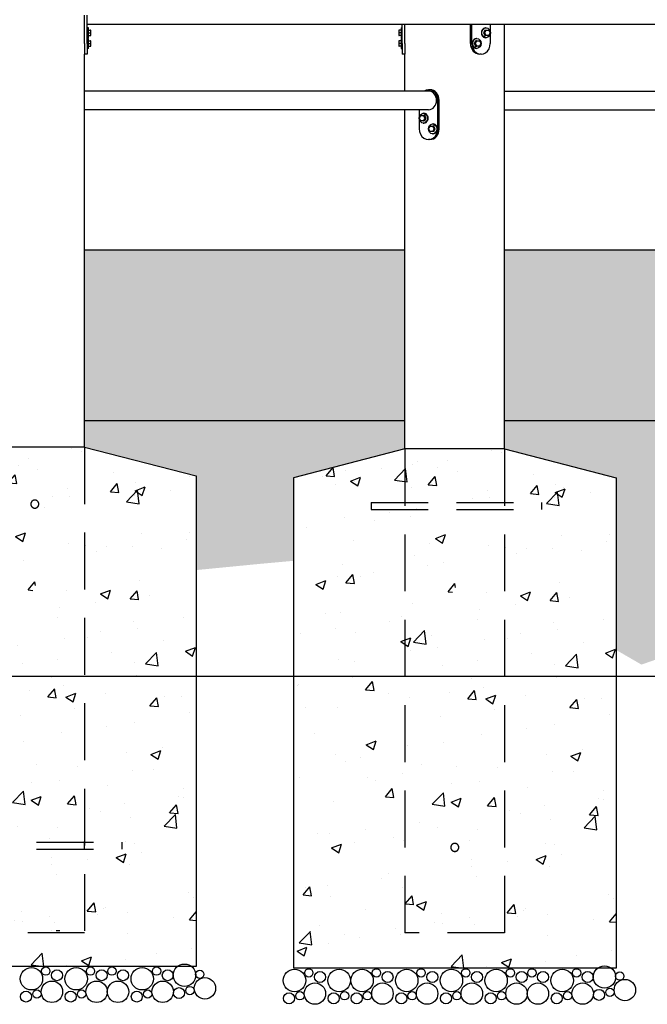
# Model space of a CAD drawing. Extents: x 0 to 1056, y 0 to 842.
# Drawn here: x 456 to 500, y 271 to 341 of the extents above; entities that cross this region are included whole.
import ezdxf

# ---------------------------------------------------------------- set-up
doc = ezdxf.new("R2010")
doc.units = 0
doc.header["$LTSCALE"] = 32
doc.header["$MEASUREMENT"] = 0
doc.linetypes.add('HIDDEN2', pattern=[0.1875, 0.125, -0.0625])
doc.layers.get('0').update_dxf_attribs({"linetype": 'CONTINUOUS'})
for name, color, linetype in [('1', 7, 'CONTINUOUS'), ('BOLD', 10, 'CONTINUOUS'), ('DIM', 4, 'CONTINUOUS'), ('HATCH', 9, 'CONTINUOUS'), ('HIDDEN', 3, 'HIDDEN2')]:
    doc.layers.add(name, color=color, linetype=linetype)
doc.layers.add('Visible (ANSI)', color=7, linetype='CONTINUOUS', lineweight=30)

msp = doc.modelspace()

# ---------------------------------------------------------------- hatches: boundary and pattern name
at = {"layer": 'HATCH'}
h = msp.add_hatch(dxfattribs=at)
h.set_pattern_fill('AR-SAND', color=256, scale=2)
h.paths.add_polyline_path([(394.545, 324.386), (372.045, 324.386), (372.045, 312.386), (394.545, 312.386)])
h.paths.add_polyline_path([(424.045, 324.386), (401.545, 324.386), (401.545, 312.386), (424.045, 312.386)])
h.paths.add_polyline_path([(453.545, 324.386), (431.045, 324.386), (431.045, 312.386), (453.545, 312.386)])
h.paths.add_polyline_path([(483.045, 324.386), (460.545, 324.386), (460.545, 312.386), (483.045, 312.386)])
h.paths.add_polyline_path([(512.545, 324.386), (490.045, 324.386), (490.045, 312.386), (512.545, 312.386)])
h.paths.add_polyline_path([(545.045, 324.386), (519.545, 324.386), (519.545, 312.386), (545.045, 312.386)])
h.paths.add_polyline_path([(571.545, 324.386), (546.045, 324.386), (546.045, 312.386), (571.545, 312.386)])
h.paths.add_polyline_path([(589.637, 319.828), (591.387, 322.81), (591.918, 324.386), (578.545, 324.386), (578.545, 312.386), (591.918, 312.386), (589.946, 315.715)])
h = msp.add_hatch(dxfattribs=at)
h.set_pattern_fill('EARTH', color=256, scale=15, angle=45)
h.paths.add_polyline_path([(276.545, 312.386), (257.957, 312.386), (259.915, 307.078), (261.561, 305.741), (268.716, 304.211), (268.716, 308.368), (276.545, 310.386)])
h.paths.add_polyline_path([(298.216, 308.368), (306.045, 310.386), (306.045, 312.386), (283.545, 312.386), (283.545, 310.386), (291.373, 308.368), (291.373, 300.313), (293.867, 300.086), (298.216, 300.751)])
h.paths.add_polyline_path([(327.716, 308.368), (335.545, 310.386), (335.545, 312.386), (313.045, 312.386), (313.045, 310.386), (320.873, 308.368), (320.873, 299.698), (323.293, 299.469), (327.716, 300.237)])
h.paths.add_polyline_path([(365.045, 310.386), (365.045, 312.386), (342.545, 312.386), (342.545, 310.386), (350.373, 308.368), (350.373, 301.709), (357.216, 302.431), (357.216, 308.368)])
h.paths.add_polyline_path([(394.545, 310.386), (394.545, 312.386), (372.045, 312.386), (372.045, 310.386), (379.873, 308.368), (379.873, 300.535), (386.716, 299.907), (386.716, 308.368)])
h.paths.add_polyline_path([(424.045, 310.511), (424.045, 312.386), (401.545, 312.386), (401.545, 310.386), (409.373, 308.368), (409.373, 301.808), (416.216, 301.808), (416.216, 308.493)])
h.paths.add_polyline_path([(453.545, 310.511), (453.545, 312.386), (431.045, 312.386), (431.045, 310.511), (438.873, 308.493), (438.873, 301.933), (445.716, 303.013), (445.716, 308.493)])
h.paths.add_polyline_path([(483.045, 310.386), (483.045, 312.386), (460.545, 312.386), (460.545, 310.511), (468.373, 308.493), (468.373, 301.875), (473.01, 302.327), (475.216, 302.527), (475.216, 308.368)])
h.paths.add_polyline_path([(512.545, 310.511), (512.545, 312.386), (490.045, 312.386), (490.045, 310.386), (497.873, 308.368), (497.873, 296.266), (499.658, 295.232), (504.716, 297.007), (504.716, 308.493)])
h.paths.add_polyline_path([(539.545, 309.269), (545.045, 310.192), (545.045, 310.199), (545.045, 312.386), (519.545, 312.386), (519.545, 310.511), (527.373, 308.493), (527.373, 300.535), (528.466, 300.579), (539.545, 303.331)])
h.paths.add_polyline_path([(592.827, 309.341), (591.918, 312.386), (578.545, 312.386), (578.545, 310.449), (586.373, 308.431), (586.373, 301.253), (593.341, 301.321), (594.164, 307.181)])
h = msp.add_hatch(dxfattribs=at)
h.set_pattern_fill('AR-CONC', color=256, style=0)
h.set_pattern_definition([(50, (-322.497, 124.417), (7.1726, -0.62752), [0.75, -8.25]), (355, (-322.497, 124.417), (-1.38751, 7.52192), [0.6, -6.6]), (100.4514, (-321.8995, 124.3646), (5.78509, 6.8944), [0.6374, -7.01142]), (46.1842, (-322.497, 126.417), (10.67241, -1.65519), [1.125, -12.375]), (96.6356, (-321.608, 126.279), (9.34662, 9.74119), [0.9561, -10.51714]), (351.1842, (-322.497, 126.417), (9.34662, 9.74119), [0.9, -9.9]), (21, (-321.497, 125.917), (5.96907, -4.02619), [0.75, -8.25]), (326, (-321.497, 125.917), (2.43315, 7.2515), [0.6, -6.6]), (71.4514, (-321, 125.581), (8.402224, 3.22531), [0.6374, -7.01142]), (37.5, (-322.4972, 124.4169), (0.1215986, 3.3289385), [0, -6.52, 0, -6.7, 0, -6.625]), (7.5, (-322.4972, 124.417), (2.630695, 3.944117), [0, -3.82, 0, -6.37, 0, -2.525]), (327.5, (-324.7272, 124.4169), (5.338224, -0.225549), [0, -2.5, 0, -7.8, 0, -10.35]), (317.5, (-325.727, 124.417), (5.831862, 1.00105), [0, -3.25, 0, -5.18, 0, -7.35])])
h.paths.add_polyline_path([(468.373, 308.493), (460.545, 310.511), (460.545, 282.761), (463.17, 282.761), (463.17, 282.261), (460.545, 282.261), (460.545, 276.511), (453.795, 276.511), (453.545, 276.511), (453.545, 282.261), (451.17, 282.261), (451.17, 282.761), (453.545, 282.761), (453.545, 310.511), (445.716, 308.493), (445.716, 274.011), (467.061, 274.011, -0.355366), (468.054, 274.011), (468.373, 274.011)])
h.paths.add_polyline_path([(460.545, 310.511), (453.545, 310.511), (453.545, 282.761), (460.545, 282.761)], flags=17)
h.paths.add_polyline_path([(457.451, 300.511, -1), (456.889, 300.511, -1)], flags=16)
h.paths.add_polyline_path([(460.545, 282.261), (453.545, 282.261), (453.545, 276.511), (453.795, 276.511), (460.545, 276.511)], flags=17)
h = msp.add_hatch(dxfattribs=at)
h.set_pattern_fill('AR-CONC', color=256, style=0)
h.set_pattern_definition([(50, (-292.997, 124.292), (7.1726, -0.62752), [0.75, -8.25]), (355, (-292.997, 124.292), (-1.38751, 7.52192), [0.6, -6.6]), (100.4514, (-292.3995, 124.2396), (5.78509, 6.8944), [0.6374, -7.01142]), (46.1842, (-292.997, 126.292), (10.67241, -1.65519), [1.125, -12.375]), (96.6356, (-292.108, 126.154), (9.34662, 9.74119), [0.9561, -10.51714]), (351.1842, (-292.997, 126.292), (9.34662, 9.74119), [0.9, -9.9]), (21, (-291.997, 125.792), (5.96907, -4.02619), [0.75, -8.25]), (326, (-291.997, 125.792), (2.43315, 7.2515), [0.6, -6.6]), (71.4514, (-291.5, 125.456), (8.402224, 3.22531), [0.6374, -7.01142]), (37.5, (-292.9972, 124.2919), (0.1215986, 3.3289385), [0, -6.52, 0, -6.7, 0, -6.625]), (7.5, (-292.9972, 124.292), (2.630695, 3.944117), [0, -3.82, 0, -6.37, 0, -2.525]), (327.5, (-295.2272, 124.2919), (5.338224, -0.225549), [0, -2.5, 0, -7.8, 0, -10.35]), (317.5, (-296.227, 124.292), (5.831862, 1.00105), [0, -3.25, 0, -5.18, 0, -7.35])])
h.paths.add_polyline_path([(497.873, 308.368), (490.045, 310.386), (490.045, 282.636), (492.67, 282.636), (492.67, 282.136), (490.045, 282.136), (490.045, 276.386), (483.295, 276.386), (483.045, 276.386), (483.045, 282.136), (480.67, 282.136), (480.67, 282.636), (483.045, 282.636), (483.045, 310.386), (475.216, 308.368), (475.216, 273.886), (496.561, 273.886, -0.355366), (497.554, 273.886), (497.873, 273.886)])
h.paths.add_polyline_path([(490.045, 310.386), (483.045, 310.386), (483.045, 282.636), (490.045, 282.636)], flags=17)
h.paths.add_polyline_path([(486.951, 300.386, -1), (486.389, 300.386, -1)], flags=16)
h.paths.add_polyline_path([(490.045, 282.136), (483.045, 282.136), (483.045, 276.386), (483.295, 276.386), (490.045, 276.386)], flags=17)

# ---------------------------------------------------------------- linework, layer by layer
for p, q in [((460.545, 310.511), (453.545, 310.511)), ((490.045, 310.386), (483.045, 310.386))]:
    msp.add_line(p, q)
at = {"layer": '1'}
msp.add_line((483.045, 309.886), (483.045, 309.886), dxfattribs=at)
at = {"layer": 'BOLD'}
for p, q in [((460.545, 324.386), (483.045, 324.386)), ((490.045, 324.386), (512.545, 324.386)), ((460.545, 312.386), (483.045, 312.386)), ((490.045, 312.386), (512.545, 312.386))]:
    msp.add_line(p, q, dxfattribs=at)
at = {"layer": 'DIM'}
msp.add_line((537.045, 294.389), (240.27, 294.389), dxfattribs=at)
at = {"layer": 'HATCH'}
for centre, radius in [((467.557, 273.401), 0.787), ((497.057, 273.276), 0.787), ((456.808, 273.154), 0.787), ((457.817, 273.692), 0.292), ((458.602, 273.401), 0.387), ((459.947, 273.154), 0.787), ((460.956, 273.692), 0.292), ((461.741, 273.401), 0.387), ((462.46, 273.692), 0.292), ((463.244, 273.401), 0.387), ((464.59, 273.154), 0.787), ((465.599, 273.692), 0.292), ((466.383, 273.401), 0.387), ((468.635, 273.467), 0.292), ((475.284, 273.029), 0.787), ((476.293, 273.567), 0.292), ((477.077, 273.276), 0.387), ((478.423, 273.029), 0.787), ((480.03, 273.029), 0.787), ((481.039, 273.567), 0.292), ((481.824, 273.276), 0.387), ((483.169, 273.029), 0.787), ((484.178, 273.567), 0.292), ((484.963, 273.276), 0.387), ((486.308, 273.029), 0.787), ((487.317, 273.567), 0.292), ((488.102, 273.276), 0.387), ((489.447, 273.029), 0.787), ((490.456, 273.567), 0.292), ((491.241, 273.276), 0.387), ((491.96, 273.567), 0.292), ((492.744, 273.276), 0.387), ((494.09, 273.029), 0.787), ((495.099, 273.567), 0.292), ((495.883, 273.276), 0.387), ((498.135, 273.342), 0.292), ((458.243, 272.236), 0.753), ((461.382, 272.236), 0.753), ((462.886, 272.236), 0.753), ((466.025, 272.236), 0.753), ((468.992, 272.482), 0.753), ((476.719, 272.111), 0.753), ((481.465, 272.111), 0.753), ((484.604, 272.111), 0.753), ((487.743, 272.111), 0.753), ((490.882, 272.111), 0.753), ((492.386, 272.111), 0.753), ((495.525, 272.111), 0.753), ((498.492, 272.357), 0.753), ((456.427, 271.9), 0.386), ((457.189, 272.079), 0.292), ((459.566, 271.9), 0.386), ((460.328, 272.079), 0.292), ((464.209, 271.9), 0.386), ((464.971, 272.079), 0.292), ((467.176, 272.146), 0.386), ((467.938, 272.325), 0.292), ((474.902, 271.775), 0.386), ((475.665, 271.954), 0.292), ((478.041, 271.775), 0.386), ((478.804, 271.954), 0.292), ((479.649, 271.775), 0.386), ((480.411, 271.954), 0.292), ((482.788, 271.775), 0.386), ((483.55, 271.954), 0.292), ((485.927, 271.775), 0.386), ((486.689, 271.954), 0.292), ((489.066, 271.775), 0.386), ((489.828, 271.954), 0.292), ((493.709, 271.775), 0.386), ((494.471, 271.954), 0.292), ((496.676, 272.021), 0.386), ((497.438, 272.2), 0.292)]:
    msp.add_circle(centre, radius, dxfattribs=at)
at = {"layer": 'HIDDEN'}
for p, q in [((460.545, 310.511), (460.545, 276.386)), ((483.045, 310.386), (483.045, 276.386)), ((490.045, 310.386), (490.045, 276.386)), ((480.67, 306.636), (492.67, 306.636)), ((480.67, 306.636), (480.67, 306.136)), ((492.67, 306.136), (492.67, 306.636)), ((480.67, 306.136), (492.67, 306.136)), ((451.17, 282.761), (463.17, 282.761)), ((463.17, 282.261), (463.17, 282.761)), ((451.17, 282.261), (463.17, 282.261)), ((460.545, 276.386), (453.545, 276.386)), ((490.045, 276.386), (483.045, 276.386))]:
    msp.add_line(p, q, dxfattribs=at)
for points in [[(456.764, 306.511), (456.764, 306.546), (456.771, 306.584), (456.799, 306.653), (456.821, 306.685), (456.871, 306.735), (456.903, 306.757), (456.972, 306.785), (457.01, 306.792), (457.08, 306.792), (457.118, 306.785), (457.187, 306.757), (457.219, 306.735), (457.269, 306.685), (457.29, 306.653), (457.319, 306.584), (457.326, 306.546), (457.326, 306.476), (457.319, 306.438), (457.29, 306.369), (457.269, 306.337), (457.219, 306.287), (457.187, 306.266), (457.118, 306.237), (457.08, 306.23), (457.01, 306.23), (456.972, 306.237), (456.903, 306.266), (456.871, 306.287), (456.821, 306.337), (456.799, 306.369), (456.771, 306.438), (456.764, 306.476), (456.764, 306.511)], [(486.264, 282.386), (486.264, 282.421), (486.271, 282.459), (486.299, 282.528), (486.321, 282.56), (486.371, 282.61), (486.403, 282.632), (486.472, 282.66), (486.51, 282.667), (486.58, 282.667), (486.618, 282.66), (486.687, 282.632), (486.719, 282.61), (486.769, 282.56), (486.79, 282.528), (486.819, 282.459), (486.826, 282.421), (486.826, 282.351), (486.819, 282.313), (486.79, 282.244), (486.769, 282.212), (486.719, 282.162), (486.687, 282.141), (486.618, 282.112), (486.58, 282.105), (486.51, 282.105), (486.472, 282.112), (486.403, 282.141), (486.371, 282.162), (486.321, 282.212), (486.299, 282.244), (486.271, 282.313), (486.264, 282.351), (486.264, 282.386)]]:
    msp.add_open_spline(points, degree=3, knots=[0, 0, 0, 0, 0.26922, 0.26922, 0.538441, 0.538441, 0.807661, 0.807661, 1.07688, 1.07688, 1.3461, 1.3461, 1.61532, 1.61532, 1.884541, 1.884541, 2.153761, 2.153761, 2.422981, 2.422981, 2.692202, 2.692202, 2.961421, 2.961421, 3.230641, 3.230641, 3.499861, 3.499861, 3.769081, 3.769081, 4.038302, 4.038302, 4.307522, 4.307522, 4.307522, 4.307522], dxfattribs=at)
at = {"layer": 'Visible (ANSI)', "color": 7}
for p, q in [((460.545, 338.886), (460.545, 340.886)), ((460.732, 338.886), (460.732, 340.886)), ((512.357, 340.23), (460.732, 340.23)), ((460.812, 339.98), (460.732, 339.98)), ((460.812, 339.292), (460.812, 339.98)), ((460.812, 339.824), (460.953, 339.824)), ((460.984, 339.451), (460.984, 339.821)), ((482.606, 339.821), (482.606, 339.451)), ((482.777, 339.824), (482.637, 339.824)), ((482.777, 339.98), (482.777, 339.292)), ((482.777, 339.98), (482.857, 339.98)), ((482.857, 338.886), (482.857, 340.23)), ((483.045, 338.886), (483.045, 340.23)), ((487.645, 338.886), (487.645, 340.23)), ((487.739, 338.886), (487.739, 340.23)), ((488.66, 339.824), (488.566, 339.636)), ((488.66, 339.824), (488.73, 339.824)), ((488.753, 339.98), (488.713, 339.98)), ((489.038, 340.23), (489.038, 339.737)), ((460.812, 339.292), (460.732, 339.292)), ((460.812, 339.23), (460.732, 339.23)), ((460.812, 339.636), (460.953, 339.636)), ((460.812, 339.449), (460.953, 339.449)), ((460.812, 338.542), (460.812, 339.23)), ((482.777, 339.636), (482.637, 339.636)), ((482.777, 339.449), (482.637, 339.449)), ((482.777, 339.292), (482.857, 339.292)), ((482.777, 339.23), (482.777, 338.542)), ((482.777, 339.23), (482.857, 339.23)), ((488.104, 339.23), (488.064, 339.23)), ((488.566, 339.636), (488.636, 339.636)), ((488.566, 339.636), (488.66, 339.449)), ((488.66, 339.449), (488.73, 339.449)), ((488.753, 339.292), (488.713, 339.292)), ((489.038, 339.535), (489.038, 338.886)), ((460.545, 339.011), (460.525, 339.011)), ((460.545, 338.761), (460.525, 338.761)), ((460.545, 338.886), (460.545, 338.136)), ((460.732, 338.886), (460.732, 338.136)), ((460.812, 338.542), (460.732, 338.542)), ((460.812, 339.074), (460.953, 339.074)), ((460.812, 338.886), (460.953, 338.886)), ((460.812, 338.699), (460.953, 338.699)), ((460.984, 338.701), (460.984, 339.071)), ((482.606, 339.071), (482.606, 338.701)), ((482.777, 339.074), (482.637, 339.074)), ((482.777, 338.886), (482.637, 338.886)), ((482.777, 338.699), (482.637, 338.699)), ((482.777, 338.542), (482.857, 338.542)), ((482.857, 338.886), (482.857, 338.136)), ((483.045, 339.011), (483.065, 339.011)), ((483.045, 338.886), (483.045, 338.136)), ((483.045, 338.761), (483.065, 338.761)), ((488.01, 339.074), (487.916, 338.886)), ((487.916, 338.886), (487.987, 338.886)), ((487.916, 338.886), (488.01, 338.699)), ((488.01, 339.074), (488.08, 339.074)), ((488.01, 338.699), (488.08, 338.699)), ((488.104, 338.542), (488.064, 338.542)), ((460.732, 338.136), (460.545, 338.136)), ((483.045, 338.136), (482.857, 338.136)), ((488.389, 338.136), (488.295, 338.136)), ((484.795, 335.636), (484.701, 335.636)), ((484.701, 335.542), (460.545, 335.542)), ((490.045, 335.542), (512.545, 335.542)), ((485.351, 332.886), (485.351, 334.886)), ((485.444, 332.886), (485.444, 334.886)), ((484.701, 334.23), (460.545, 334.23)), ((484.052, 334.23), (484.052, 333.737)), ((484.336, 333.98), (484.376, 333.98)), ((484.43, 333.824), (484.36, 333.824)), ((484.524, 333.636), (484.43, 333.824)), ((484.43, 333.449), (484.524, 333.636)), ((484.524, 333.636), (484.454, 333.636)), ((490.045, 334.23), (512.545, 334.23)), ((484.052, 333.535), (484.052, 332.886)), ((484.336, 333.292), (484.376, 333.292)), ((484.43, 333.449), (484.36, 333.449)), ((484.986, 333.23), (485.026, 333.23)), ((485.08, 333.074), (485.009, 333.074)), ((485.173, 332.886), (485.08, 333.074)), ((485.08, 332.699), (485.173, 332.886)), ((485.173, 332.886), (485.103, 332.886)), ((484.986, 332.542), (485.026, 332.542)), ((485.08, 332.699), (485.009, 332.699)), ((484.795, 332.136), (484.701, 332.136))]:
    msp.add_line(p, q, dxfattribs=at)
at = {"layer": 'Visible (ANSI)'}
for p, q in [((490.045, 324.324), (490.045, 340.23)), ((460.545, 324.324), (460.545, 338.136)), ((483.045, 335.542), (483.045, 338.136)), ((483.045, 324.324), (483.045, 334.23)), ((460.545, 310.511), (460.545, 324.449)), ((460.545, 310.511), (460.545, 324.386)), ((483.045, 310.386), (483.045, 324.386)), ((483.045, 310.386), (483.045, 324.386)), ((490.045, 310.386), (490.045, 324.386)), ((490.045, 310.386), (490.045, 324.386)), ((460.545, 310.511), (468.373, 308.493)), ((483.045, 310.386), (475.216, 308.368)), ((490.045, 310.386), (497.873, 308.368)), ((468.373, 308.493), (468.373, 274.011)), ((475.216, 308.368), (475.216, 273.886)), ((497.873, 308.368), (497.873, 273.886)), ((458.795, 276.511), (458.545, 276.511)), ((488.295, 276.386), (488.045, 276.386)), ((468.373, 274.011), (445.716, 274.011)), ((497.873, 273.886), (475.216, 273.886))]:
    msp.add_line(p, q, dxfattribs=at)
at = {"layer": 'Visible (ANSI)', "color": 7}
for centre, start, end in [((460.953, 339.821), 0, 4.11719), ((482.637, 339.821), 175.8828, 180), ((460.953, 339.451), 355.8828, 0), ((482.637, 339.451), 180, 184.11719), ((460.953, 339.071), 0, 4.11719), ((460.953, 338.701), 355.8828, 0), ((482.637, 339.071), 175.8828, 180), ((482.637, 338.701), 180, 184.11719)]:
    msp.add_arc(centre, 0.0312, start, end, dxfattribs=at)
for centre, major_axis, start_param, end_param in [((488.713, 339.636), (0, 0.344), 0, 3.141593), ((488.064, 338.886), (0, 0.344), 0, 3.141593), ((488.295, 338.886), (0, -0.75), 4.712389, 6.283185), ((488.389, 338.886), (0, -0.75), 4.712389, 7.853982), ((484.701, 334.886), (0, 0.75), 4.712389, 6.788546), ((484.795, 334.886), (0, 0.75), 4.712389, 6.283185), ((484.701, 334.886), (0, 0.656), 3.141593, 6.283185), ((484.376, 333.636), (0, -0.344), 0, 3.141593), ((484.701, 332.886), (0, -0.75), 4.712389, 7.853982), ((484.795, 332.886), (0, -0.75), 0, 1.570796), ((485.026, 332.886), (0, -0.344), 0, 3.141593)]:
    msp.add_ellipse(centre, major_axis=major_axis, ratio=0.866025, start_param=start_param, end_param=end_param, dxfattribs=at)
for centre in [(488.753, 339.636), (488.104, 338.886), (484.336, 333.636), (484.986, 332.886)]:
    msp.add_ellipse(centre, major_axis=(0, -0.344), ratio=0.866025, dxfattribs=at)
for points, knots in [([(460.953, 339.824), (460.956, 339.824), (460.959, 339.824), (460.964, 339.824), (460.967, 339.824), (460.973, 339.824), (460.976, 339.824), (460.981, 339.824), (460.983, 339.824), (460.984, 339.824), (460.984, 339.824), (460.984, 339.824)], [0.2900864, 0.2900864, 0.2900864, 0.2900864, 0.3096617, 0.3096617, 0.3363424, 0.3363424, 0.380794, 0.380794, 0.4804834, 0.4804834, 0.5801728, 0.5801728, 0.5801728, 0.5801728]), ([(460.953, 339.636), (460.956, 339.636), (460.959, 339.637), (460.964, 339.639), (460.967, 339.642), (460.973, 339.648), (460.976, 339.654), (460.981, 339.669), (460.983, 339.681), (460.984, 339.706), (460.984, 339.718), (460.984, 339.741), (460.984, 339.754), (460.983, 339.778), (460.981, 339.79), (460.976, 339.806), (460.973, 339.812), (460.967, 339.818), (460.964, 339.82), (460.959, 339.823), (460.956, 339.824), (460.953, 339.824)], [0.2900864, 0.2900864, 0.2900864, 0.2900864, 0.3096617, 0.3096617, 0.3363424, 0.3363424, 0.380794, 0.380794, 0.4804834, 0.4804834, 0.5801728, 0.5801728, 0.6798622, 0.6798622, 0.7795515, 0.7795515, 0.8240032, 0.8240032, 0.8506838, 0.8506838, 0.8702592, 0.8702592, 0.8702592, 0.8702592]), ([(482.637, 339.824), (482.634, 339.824), (482.631, 339.823), (482.626, 339.82), (482.623, 339.818), (482.617, 339.812), (482.614, 339.806), (482.608, 339.79), (482.607, 339.778), (482.606, 339.754), (482.606, 339.741), (482.606, 339.718), (482.606, 339.706), (482.607, 339.681), (482.608, 339.669), (482.614, 339.654), (482.617, 339.648), (482.623, 339.642), (482.626, 339.639), (482.631, 339.637), (482.634, 339.636), (482.637, 339.636)], [0.2900864, 0.2900864, 0.2900864, 0.2900864, 0.3096617, 0.3096617, 0.3363424, 0.3363424, 0.380794, 0.380794, 0.4804834, 0.4804834, 0.5801728, 0.5801728, 0.6798622, 0.6798622, 0.7795515, 0.7795515, 0.8240032, 0.8240032, 0.8506838, 0.8506838, 0.8702592, 0.8702592, 0.8702592, 0.8702592]), ([(488.636, 339.636), (488.637, 339.636), (488.639, 339.637), (488.643, 339.639), (488.646, 339.642), (488.652, 339.648), (488.656, 339.654), (488.667, 339.669), (488.674, 339.681), (488.687, 339.706), (488.693, 339.718), (488.704, 339.741), (488.711, 339.754), (488.722, 339.778), (488.728, 339.79), (488.732, 339.806), (488.734, 339.812), (488.734, 339.818), (488.734, 339.82), (488.732, 339.823), (488.731, 339.824), (488.73, 339.824)], [0.2900864, 0.2900864, 0.2900864, 0.2900864, 0.3096617, 0.3096617, 0.3363424, 0.3363424, 0.380794, 0.380794, 0.4804834, 0.4804834, 0.5801728, 0.5801728, 0.6798622, 0.6798622, 0.7795515, 0.7795515, 0.8240032, 0.8240032, 0.8506838, 0.8506838, 0.8702592, 0.8702592, 0.8702592, 0.8702592]), ([(488.73, 339.824), (488.731, 339.824), (488.733, 339.824), (488.739, 339.824), (488.743, 339.824), (488.752, 339.824), (488.759, 339.824), (488.777, 339.824), (488.79, 339.824), (488.816, 339.824), (488.828, 339.824), (488.851, 339.824), (488.863, 339.824), (488.887, 339.824), (488.899, 339.824), (488.911, 339.824), (488.915, 339.824), (488.919, 339.824), (488.92, 339.824), (488.92, 339.824)], [0.2900864, 0.2900864, 0.2900864, 0.2900864, 0.3096617, 0.3096617, 0.3363424, 0.3363424, 0.380794, 0.380794, 0.4804834, 0.4804834, 0.5801728, 0.5801728, 0.6798622, 0.6798622, 0.7795515, 0.7795515, 0.8240032, 0.8240032, 0.8486367, 0.8486367, 0.8486367, 0.8486367]), ([(488.923, 339.821), (488.923, 339.821), (488.923, 339.822), (488.922, 339.822), (488.922, 339.822), (488.921, 339.822), (488.921, 339.823), (488.921, 339.823), (488.921, 339.823), (488.92, 339.823), (488.92, 339.823), (488.92, 339.824)], [2.607704, 2.607704, 2.607704, 2.607704, 2.61168868, 2.61168868, 2.61567336, 2.61567336, 2.61965805, 2.61965805, 2.62364273, 2.62364273, 2.62762741, 2.62762741, 2.62762741, 2.62762741]), ([(488.923, 339.821), (488.925, 339.82), (488.928, 339.818), (488.933, 339.812), (488.938, 339.806), (488.948, 339.79), (488.955, 339.778), (488.968, 339.754), (488.974, 339.741), (488.986, 339.718), (488.992, 339.706), (489.003, 339.681), (489.009, 339.669), (489.014, 339.654), (489.015, 339.648), (489.015, 339.644), (489.015, 339.644), (489.015, 339.644)], [0.3125007, 0.3125007, 0.3125007, 0.3125007, 0.3363424, 0.3363424, 0.380794, 0.380794, 0.4804834, 0.4804834, 0.5801728, 0.5801728, 0.6798622, 0.6798622, 0.7795515, 0.7795515, 0.8240032, 0.8240032, 0.8260601, 0.8260601, 0.8260601, 0.8260601]), ([(460.953, 339.449), (460.956, 339.449), (460.959, 339.449), (460.964, 339.452), (460.967, 339.454), (460.973, 339.461), (460.976, 339.466), (460.981, 339.482), (460.983, 339.494), (460.984, 339.519), (460.984, 339.531), (460.984, 339.554), (460.984, 339.566), (460.983, 339.591), (460.981, 339.603), (460.976, 339.619), (460.973, 339.624), (460.967, 339.63), (460.964, 339.633), (460.959, 339.635), (460.956, 339.636), (460.953, 339.636)], [0.2900864, 0.2900864, 0.2900864, 0.2900864, 0.3096617, 0.3096617, 0.3363424, 0.3363424, 0.380794, 0.380794, 0.4804834, 0.4804834, 0.5801728, 0.5801728, 0.6798622, 0.6798622, 0.7795515, 0.7795515, 0.8240032, 0.8240032, 0.8506838, 0.8506838, 0.8702592, 0.8702592, 0.8702592, 0.8702592]), ([(482.637, 339.636), (482.634, 339.636), (482.631, 339.635), (482.626, 339.633), (482.623, 339.63), (482.617, 339.624), (482.614, 339.619), (482.608, 339.603), (482.607, 339.591), (482.606, 339.566), (482.606, 339.554), (482.606, 339.531), (482.606, 339.519), (482.607, 339.494), (482.608, 339.482), (482.614, 339.466), (482.617, 339.461), (482.623, 339.454), (482.626, 339.452), (482.631, 339.449), (482.634, 339.449), (482.637, 339.449)], [0.2900864, 0.2900864, 0.2900864, 0.2900864, 0.3096617, 0.3096617, 0.3363424, 0.3363424, 0.380794, 0.380794, 0.4804834, 0.4804834, 0.5801728, 0.5801728, 0.6798622, 0.6798622, 0.7795515, 0.7795515, 0.8240032, 0.8240032, 0.8506838, 0.8506838, 0.8702592, 0.8702592, 0.8702592, 0.8702592]), ([(482.637, 339.449), (482.634, 339.449), (482.631, 339.449), (482.626, 339.449), (482.623, 339.449), (482.617, 339.449), (482.614, 339.449), (482.608, 339.449), (482.607, 339.449), (482.606, 339.449), (482.606, 339.449), (482.606, 339.449)], [0.2900864, 0.2900864, 0.2900864, 0.2900864, 0.3096617, 0.3096617, 0.3363424, 0.3363424, 0.380794, 0.380794, 0.4804834, 0.4804834, 0.5801728, 0.5801728, 0.5801728, 0.5801728]), ([(488.73, 339.449), (488.731, 339.449), (488.732, 339.449), (488.734, 339.452), (488.734, 339.454), (488.734, 339.461), (488.732, 339.466), (488.728, 339.482), (488.722, 339.494), (488.711, 339.519), (488.704, 339.531), (488.693, 339.554), (488.687, 339.566), (488.674, 339.591), (488.667, 339.603), (488.656, 339.619), (488.652, 339.624), (488.646, 339.63), (488.643, 339.633), (488.639, 339.635), (488.637, 339.636), (488.636, 339.636)], [0.2900864, 0.2900864, 0.2900864, 0.2900864, 0.3096617, 0.3096617, 0.3363424, 0.3363424, 0.380794, 0.380794, 0.4804834, 0.4804834, 0.5801728, 0.5801728, 0.6798622, 0.6798622, 0.7795515, 0.7795515, 0.8240032, 0.8240032, 0.8506838, 0.8506838, 0.8702592, 0.8702592, 0.8702592, 0.8702592]), ([(488.92, 339.449), (488.92, 339.449), (488.919, 339.449), (488.915, 339.449), (488.911, 339.449), (488.899, 339.449), (488.887, 339.449), (488.863, 339.449), (488.851, 339.449), (488.828, 339.449), (488.816, 339.449), (488.79, 339.449), (488.777, 339.449), (488.759, 339.449), (488.752, 339.449), (488.743, 339.449), (488.739, 339.449), (488.733, 339.449), (488.731, 339.449), (488.73, 339.449)], [0.3117089, 0.3117089, 0.3117089, 0.3117089, 0.3363424, 0.3363424, 0.380794, 0.380794, 0.4804834, 0.4804834, 0.5801728, 0.5801728, 0.6798622, 0.6798622, 0.7795515, 0.7795515, 0.8240032, 0.8240032, 0.8506838, 0.8506838, 0.8702592, 0.8702592, 0.8702592, 0.8702592]), ([(488.92, 339.449), (488.92, 339.449), (488.92, 339.449), (488.921, 339.449), (488.921, 339.449), (488.921, 339.45), (488.921, 339.45), (488.922, 339.45), (488.922, 339.45), (488.923, 339.45), (488.923, 339.451), (488.923, 339.451)], [0.51396522, 0.51396522, 0.51396522, 0.51396522, 0.51794991, 0.51794991, 0.5219346, 0.5219346, 0.52591929, 0.52591929, 0.52990398, 0.52990398, 0.53388867, 0.53388867, 0.53388867, 0.53388867]), ([(489.015, 339.629), (489.015, 339.628), (489.015, 339.628), (489.015, 339.624), (489.014, 339.619), (489.009, 339.603), (489.003, 339.591), (488.992, 339.566), (488.986, 339.554), (488.974, 339.531), (488.968, 339.519), (488.955, 339.494), (488.948, 339.482), (488.938, 339.466), (488.933, 339.461), (488.928, 339.454), (488.925, 339.452), (488.923, 339.451)], [0.3342854, 0.3342854, 0.3342854, 0.3342854, 0.3363424, 0.3363424, 0.380794, 0.380794, 0.4804834, 0.4804834, 0.5801728, 0.5801728, 0.6798622, 0.6798622, 0.7795515, 0.7795515, 0.8240032, 0.8240032, 0.8478449, 0.8478449, 0.8478449, 0.8478449]), ([(489.015, 339.629), (489.015, 339.63), (489.015, 339.631), (489.015, 339.633), (489.015, 339.634), (489.015, 339.636), (489.015, 339.637), (489.015, 339.639), (489.015, 339.64), (489.015, 339.642), (489.015, 339.643), (489.015, 339.644)], [1.53559691, 1.53559691, 1.53559691, 1.53559691, 1.54967668, 1.54967668, 1.56375644, 1.56375644, 1.5778362, 1.5778362, 1.59191597, 1.59191597, 1.60599573, 1.60599573, 1.60599573, 1.60599573]), ([(460.953, 339.074), (460.956, 339.074), (460.959, 339.074), (460.964, 339.074), (460.967, 339.074), (460.973, 339.074), (460.976, 339.074), (460.981, 339.074), (460.983, 339.074), (460.984, 339.074), (460.984, 339.074), (460.984, 339.074)], [0.2900864, 0.2900864, 0.2900864, 0.2900864, 0.3096617, 0.3096617, 0.3363424, 0.3363424, 0.380794, 0.380794, 0.4804834, 0.4804834, 0.5801728, 0.5801728, 0.5801728, 0.5801728]), ([(460.953, 338.886), (460.956, 338.886), (460.959, 338.887), (460.964, 338.889), (460.967, 338.892), (460.973, 338.898), (460.976, 338.904), (460.981, 338.919), (460.983, 338.931), (460.984, 338.956), (460.984, 338.968), (460.984, 338.991), (460.984, 339.004), (460.983, 339.028), (460.981, 339.04), (460.976, 339.056), (460.973, 339.062), (460.967, 339.068), (460.964, 339.07), (460.959, 339.073), (460.956, 339.074), (460.953, 339.074)], [0.2900864, 0.2900864, 0.2900864, 0.2900864, 0.3096617, 0.3096617, 0.3363424, 0.3363424, 0.380794, 0.380794, 0.4804834, 0.4804834, 0.5801728, 0.5801728, 0.6798622, 0.6798622, 0.7795515, 0.7795515, 0.8240032, 0.8240032, 0.8506838, 0.8506838, 0.8702592, 0.8702592, 0.8702592, 0.8702592]), ([(460.953, 338.699), (460.956, 338.699), (460.959, 338.699), (460.964, 338.702), (460.967, 338.704), (460.973, 338.711), (460.976, 338.716), (460.981, 338.732), (460.983, 338.744), (460.984, 338.769), (460.984, 338.781), (460.984, 338.804), (460.984, 338.816), (460.983, 338.841), (460.981, 338.853), (460.976, 338.869), (460.973, 338.874), (460.967, 338.88), (460.964, 338.883), (460.959, 338.885), (460.956, 338.886), (460.953, 338.886)], [0.2900864, 0.2900864, 0.2900864, 0.2900864, 0.3096617, 0.3096617, 0.3363424, 0.3363424, 0.380794, 0.380794, 0.4804834, 0.4804834, 0.5801728, 0.5801728, 0.6798622, 0.6798622, 0.7795515, 0.7795515, 0.8240032, 0.8240032, 0.8506838, 0.8506838, 0.8702592, 0.8702592, 0.8702592, 0.8702592]), ([(482.637, 339.074), (482.634, 339.074), (482.631, 339.073), (482.626, 339.07), (482.623, 339.068), (482.617, 339.062), (482.614, 339.056), (482.608, 339.04), (482.607, 339.028), (482.606, 339.004), (482.606, 338.991), (482.606, 338.968), (482.606, 338.956), (482.607, 338.931), (482.608, 338.919), (482.614, 338.904), (482.617, 338.898), (482.623, 338.892), (482.626, 338.889), (482.631, 338.887), (482.634, 338.886), (482.637, 338.886)], [0.2900864, 0.2900864, 0.2900864, 0.2900864, 0.3096617, 0.3096617, 0.3363424, 0.3363424, 0.380794, 0.380794, 0.4804834, 0.4804834, 0.5801728, 0.5801728, 0.6798622, 0.6798622, 0.7795515, 0.7795515, 0.8240032, 0.8240032, 0.8506838, 0.8506838, 0.8702592, 0.8702592, 0.8702592, 0.8702592]), ([(482.637, 338.886), (482.634, 338.886), (482.631, 338.885), (482.626, 338.883), (482.623, 338.88), (482.617, 338.874), (482.614, 338.869), (482.608, 338.853), (482.607, 338.841), (482.606, 338.816), (482.606, 338.804), (482.606, 338.781), (482.606, 338.769), (482.607, 338.744), (482.608, 338.732), (482.614, 338.716), (482.617, 338.711), (482.623, 338.704), (482.626, 338.702), (482.631, 338.699), (482.634, 338.699), (482.637, 338.699)], [0.2900864, 0.2900864, 0.2900864, 0.2900864, 0.3096617, 0.3096617, 0.3363424, 0.3363424, 0.380794, 0.380794, 0.4804834, 0.4804834, 0.5801728, 0.5801728, 0.6798622, 0.6798622, 0.7795515, 0.7795515, 0.8240032, 0.8240032, 0.8506838, 0.8506838, 0.8702592, 0.8702592, 0.8702592, 0.8702592]), ([(482.637, 338.699), (482.634, 338.699), (482.631, 338.699), (482.626, 338.699), (482.623, 338.699), (482.617, 338.699), (482.614, 338.699), (482.608, 338.699), (482.607, 338.699), (482.606, 338.699), (482.606, 338.699), (482.606, 338.699)], [0.2900864, 0.2900864, 0.2900864, 0.2900864, 0.3096617, 0.3096617, 0.3363424, 0.3363424, 0.380794, 0.380794, 0.4804834, 0.4804834, 0.5801728, 0.5801728, 0.5801728, 0.5801728]), ([(487.987, 338.886), (487.988, 338.886), (487.99, 338.887), (487.994, 338.889), (487.996, 338.892), (488.003, 338.898), (488.007, 338.904), (488.017, 338.919), (488.024, 338.931), (488.037, 338.956), (488.043, 338.968), (488.055, 338.991), (488.061, 339.004), (488.073, 339.028), (488.078, 339.04), (488.083, 339.056), (488.084, 339.062), (488.085, 339.068), (488.084, 339.07), (488.083, 339.073), (488.082, 339.074), (488.08, 339.074)], [0.2900864, 0.2900864, 0.2900864, 0.2900864, 0.3096617, 0.3096617, 0.3363424, 0.3363424, 0.380794, 0.380794, 0.4804834, 0.4804834, 0.5801728, 0.5801728, 0.6798622, 0.6798622, 0.7795515, 0.7795515, 0.8240032, 0.8240032, 0.8506838, 0.8506838, 0.8702592, 0.8702592, 0.8702592, 0.8702592]), ([(488.08, 338.699), (488.082, 338.699), (488.083, 338.699), (488.084, 338.702), (488.085, 338.704), (488.084, 338.711), (488.083, 338.716), (488.078, 338.732), (488.073, 338.744), (488.061, 338.769), (488.055, 338.781), (488.043, 338.804), (488.037, 338.816), (488.024, 338.841), (488.017, 338.853), (488.007, 338.869), (488.003, 338.874), (487.996, 338.88), (487.994, 338.883), (487.99, 338.885), (487.988, 338.886), (487.987, 338.886)], [0.2900864, 0.2900864, 0.2900864, 0.2900864, 0.3096617, 0.3096617, 0.3363424, 0.3363424, 0.380794, 0.380794, 0.4804834, 0.4804834, 0.5801728, 0.5801728, 0.6798622, 0.6798622, 0.7795515, 0.7795515, 0.8240032, 0.8240032, 0.8506838, 0.8506838, 0.8702592, 0.8702592, 0.8702592, 0.8702592]), ([(488.08, 339.074), (488.082, 339.074), (488.084, 339.074), (488.089, 339.074), (488.093, 339.074), (488.102, 339.074), (488.109, 339.074), (488.128, 339.074), (488.141, 339.074), (488.166, 339.074), (488.178, 339.074), (488.201, 339.074), (488.214, 339.074), (488.238, 339.074), (488.249, 339.074), (488.262, 339.074), (488.266, 339.074), (488.269, 339.074), (488.27, 339.074), (488.27, 339.074)], [0.2900864, 0.2900864, 0.2900864, 0.2900864, 0.3096617, 0.3096617, 0.3363424, 0.3363424, 0.380794, 0.380794, 0.4804834, 0.4804834, 0.5801728, 0.5801728, 0.6798622, 0.6798622, 0.7795515, 0.7795515, 0.8240032, 0.8240032, 0.8486367, 0.8486367, 0.8486367, 0.8486367]), ([(488.27, 338.699), (488.27, 338.699), (488.269, 338.699), (488.266, 338.699), (488.262, 338.699), (488.249, 338.699), (488.238, 338.699), (488.214, 338.699), (488.201, 338.699), (488.178, 338.699), (488.166, 338.699), (488.141, 338.699), (488.128, 338.699), (488.109, 338.699), (488.102, 338.699), (488.093, 338.699), (488.089, 338.699), (488.084, 338.699), (488.082, 338.699), (488.08, 338.699)], [0.3117089, 0.3117089, 0.3117089, 0.3117089, 0.3363424, 0.3363424, 0.380794, 0.380794, 0.4804834, 0.4804834, 0.5801728, 0.5801728, 0.6798622, 0.6798622, 0.7795515, 0.7795515, 0.8240032, 0.8240032, 0.8506838, 0.8506838, 0.8702592, 0.8702592, 0.8702592, 0.8702592]), ([(488.273, 339.071), (488.273, 339.071), (488.273, 339.072), (488.273, 339.072), (488.272, 339.072), (488.272, 339.072), (488.272, 339.073), (488.271, 339.073), (488.271, 339.073), (488.271, 339.073), (488.27, 339.073), (488.27, 339.074)], [2.607704, 2.607704, 2.607704, 2.607704, 2.61168868, 2.61168868, 2.61567336, 2.61567336, 2.61965805, 2.61965805, 2.62364273, 2.62364273, 2.62762741, 2.62762741, 2.62762741, 2.62762741]), ([(488.27, 338.699), (488.27, 338.699), (488.271, 338.699), (488.271, 338.699), (488.271, 338.699), (488.272, 338.7), (488.272, 338.7), (488.272, 338.7), (488.273, 338.7), (488.273, 338.7), (488.273, 338.701), (488.273, 338.701)], [0.51396522, 0.51396522, 0.51396522, 0.51396522, 0.51794991, 0.51794991, 0.5219346, 0.5219346, 0.52591929, 0.52591929, 0.52990398, 0.52990398, 0.53388867, 0.53388867, 0.53388867, 0.53388867]), ([(488.273, 339.071), (488.276, 339.07), (488.278, 339.068), (488.284, 339.062), (488.288, 339.056), (488.299, 339.04), (488.306, 339.028), (488.319, 339.004), (488.325, 338.991), (488.336, 338.968), (488.342, 338.956), (488.354, 338.931), (488.359, 338.919), (488.364, 338.904), (488.366, 338.898), (488.366, 338.894), (488.366, 338.894), (488.366, 338.894)], [0.3125007, 0.3125007, 0.3125007, 0.3125007, 0.3363424, 0.3363424, 0.380794, 0.380794, 0.4804834, 0.4804834, 0.5801728, 0.5801728, 0.6798622, 0.6798622, 0.7795515, 0.7795515, 0.8240032, 0.8240032, 0.8260601, 0.8260601, 0.8260601, 0.8260601]), ([(488.366, 338.879), (488.366, 338.878), (488.366, 338.878), (488.366, 338.874), (488.364, 338.869), (488.359, 338.853), (488.354, 338.841), (488.342, 338.816), (488.336, 338.804), (488.325, 338.781), (488.319, 338.769), (488.306, 338.744), (488.299, 338.732), (488.288, 338.716), (488.284, 338.711), (488.278, 338.704), (488.276, 338.702), (488.273, 338.701)], [0.3342854, 0.3342854, 0.3342854, 0.3342854, 0.3363424, 0.3363424, 0.380794, 0.380794, 0.4804834, 0.4804834, 0.5801728, 0.5801728, 0.6798622, 0.6798622, 0.7795515, 0.7795515, 0.8240032, 0.8240032, 0.8478449, 0.8478449, 0.8478449, 0.8478449]), ([(488.366, 338.879), (488.366, 338.88), (488.366, 338.881), (488.366, 338.883), (488.366, 338.884), (488.366, 338.886), (488.366, 338.887), (488.366, 338.889), (488.366, 338.89), (488.366, 338.892), (488.366, 338.893), (488.366, 338.894)], [1.53559691, 1.53559691, 1.53559691, 1.53559691, 1.54967668, 1.54967668, 1.56375644, 1.56375644, 1.5778362, 1.5778362, 1.59191597, 1.59191597, 1.60599573, 1.60599573, 1.60599573, 1.60599573]), ([(484.074, 333.644), (484.074, 333.644), (484.074, 333.644), (484.075, 333.648), (484.076, 333.654), (484.081, 333.669), (484.086, 333.681), (484.098, 333.706), (484.104, 333.718), (484.116, 333.741), (484.122, 333.754), (484.135, 333.778), (484.142, 333.79), (484.152, 333.806), (484.156, 333.812), (484.162, 333.818), (484.165, 333.82), (484.167, 333.821)], [0.3342854, 0.3342854, 0.3342854, 0.3342854, 0.3363424, 0.3363424, 0.380794, 0.380794, 0.4804834, 0.4804834, 0.5801728, 0.5801728, 0.6798622, 0.6798622, 0.7795515, 0.7795515, 0.8240032, 0.8240032, 0.8478449, 0.8478449, 0.8478449, 0.8478449]), ([(484.074, 333.644), (484.074, 333.643), (484.074, 333.642), (484.074, 333.64), (484.074, 333.639), (484.074, 333.637), (484.074, 333.636), (484.074, 333.634), (484.074, 333.633), (484.074, 333.631), (484.074, 333.63), (484.074, 333.629)], [4.67718957, 4.67718957, 4.67718957, 4.67718957, 4.69126934, 4.69126934, 4.7053491, 4.7053491, 4.71942886, 4.71942886, 4.73350863, 4.73350863, 4.74758839, 4.74758839, 4.74758839, 4.74758839]), ([(484.167, 333.451), (484.165, 333.452), (484.162, 333.454), (484.156, 333.461), (484.152, 333.466), (484.142, 333.482), (484.135, 333.494), (484.122, 333.519), (484.116, 333.531), (484.104, 333.554), (484.098, 333.566), (484.086, 333.591), (484.081, 333.603), (484.076, 333.619), (484.075, 333.624), (484.074, 333.628), (484.074, 333.628), (484.074, 333.629)], [0.3125007, 0.3125007, 0.3125007, 0.3125007, 0.3363424, 0.3363424, 0.380794, 0.380794, 0.4804834, 0.4804834, 0.5801728, 0.5801728, 0.6798622, 0.6798622, 0.7795515, 0.7795515, 0.8240032, 0.8240032, 0.8260601, 0.8260601, 0.8260601, 0.8260601]), ([(484.17, 333.824), (484.17, 333.823), (484.17, 333.823), (484.169, 333.823), (484.169, 333.823), (484.169, 333.823), (484.168, 333.822), (484.168, 333.822), (484.168, 333.822), (484.167, 333.822), (484.167, 333.821), (484.167, 333.821)], [3.65555789, 3.65555789, 3.65555789, 3.65555789, 3.65954257, 3.65954257, 3.66352726, 3.66352726, 3.66751194, 3.66751194, 3.67149663, 3.67149663, 3.67548131, 3.67548131, 3.67548131, 3.67548131]), ([(484.17, 333.824), (484.17, 333.824), (484.171, 333.824), (484.174, 333.824), (484.179, 333.824), (484.191, 333.824), (484.203, 333.824), (484.227, 333.824), (484.239, 333.824), (484.262, 333.824), (484.274, 333.824), (484.3, 333.824), (484.312, 333.824), (484.331, 333.824), (484.338, 333.824), (484.347, 333.824), (484.351, 333.824), (484.356, 333.824), (484.359, 333.824), (484.36, 333.824)], [0.3117089, 0.3117089, 0.3117089, 0.3117089, 0.3363424, 0.3363424, 0.380794, 0.380794, 0.4804834, 0.4804834, 0.5801728, 0.5801728, 0.6798622, 0.6798622, 0.7795515, 0.7795515, 0.8240032, 0.8240032, 0.8506839, 0.8506839, 0.8702592, 0.8702592, 0.8702592, 0.8702592]), ([(484.36, 333.824), (484.359, 333.824), (484.357, 333.823), (484.356, 333.82), (484.356, 333.818), (484.356, 333.812), (484.357, 333.806), (484.362, 333.79), (484.368, 333.778), (484.379, 333.754), (484.385, 333.741), (484.397, 333.718), (484.403, 333.706), (484.416, 333.681), (484.423, 333.669), (484.434, 333.654), (484.438, 333.648), (484.444, 333.642), (484.447, 333.639), (484.45, 333.637), (484.452, 333.636), (484.454, 333.636)], [0.2900864, 0.2900864, 0.2900864, 0.2900864, 0.3096617, 0.3096617, 0.3363424, 0.3363424, 0.380794, 0.380794, 0.4804834, 0.4804834, 0.5801728, 0.5801728, 0.6798622, 0.6798622, 0.7795515, 0.7795515, 0.8240032, 0.8240032, 0.8506839, 0.8506839, 0.8702592, 0.8702592, 0.8702592, 0.8702592]), ([(484.454, 333.636), (484.452, 333.636), (484.45, 333.635), (484.447, 333.633), (484.444, 333.63), (484.438, 333.624), (484.434, 333.619), (484.423, 333.603), (484.416, 333.591), (484.403, 333.566), (484.397, 333.554), (484.385, 333.531), (484.379, 333.519), (484.368, 333.494), (484.362, 333.482), (484.357, 333.466), (484.356, 333.461), (484.356, 333.454), (484.356, 333.452), (484.357, 333.449), (484.359, 333.449), (484.36, 333.449)], [0.2900864, 0.2900864, 0.2900864, 0.2900864, 0.3096617, 0.3096617, 0.3363424, 0.3363424, 0.380794, 0.380794, 0.4804834, 0.4804834, 0.5801728, 0.5801728, 0.6798622, 0.6798622, 0.7795515, 0.7795515, 0.8240032, 0.8240032, 0.8506838, 0.8506838, 0.8702592, 0.8702592, 0.8702592, 0.8702592]), ([(484.167, 333.451), (484.167, 333.451), (484.167, 333.45), (484.168, 333.45), (484.168, 333.45), (484.168, 333.45), (484.169, 333.45), (484.169, 333.449), (484.169, 333.449), (484.17, 333.449), (484.17, 333.449), (484.17, 333.449)], [5.74929665, 5.74929665, 5.74929665, 5.74929665, 5.75328133, 5.75328133, 5.75726602, 5.75726602, 5.7612507, 5.7612507, 5.76523539, 5.76523539, 5.76922007, 5.76922007, 5.76922007, 5.76922007]), ([(484.36, 333.449), (484.359, 333.449), (484.356, 333.449), (484.351, 333.449), (484.347, 333.449), (484.338, 333.449), (484.331, 333.449), (484.312, 333.449), (484.3, 333.449), (484.274, 333.449), (484.262, 333.449), (484.239, 333.449), (484.227, 333.449), (484.203, 333.449), (484.191, 333.449), (484.179, 333.449), (484.174, 333.449), (484.171, 333.449), (484.17, 333.449), (484.17, 333.449)], [0.2900864, 0.2900864, 0.2900864, 0.2900864, 0.3096617, 0.3096617, 0.3363424, 0.3363424, 0.380794, 0.380794, 0.4804834, 0.4804834, 0.5801728, 0.5801728, 0.6798622, 0.6798622, 0.7795515, 0.7795515, 0.8240032, 0.8240032, 0.8486366, 0.8486366, 0.8486366, 0.8486366]), ([(484.724, 332.894), (484.724, 332.894), (484.724, 332.894), (484.724, 332.898), (484.726, 332.904), (484.73, 332.919), (484.736, 332.931), (484.747, 332.956), (484.754, 332.968), (484.765, 332.991), (484.771, 333.004), (484.784, 333.028), (484.791, 333.04), (484.802, 333.056), (484.806, 333.062), (484.812, 333.068), (484.814, 333.07), (484.816, 333.071)], [0.3342854, 0.3342854, 0.3342854, 0.3342854, 0.3363424, 0.3363424, 0.380794, 0.380794, 0.4804834, 0.4804834, 0.5801728, 0.5801728, 0.6798622, 0.6798622, 0.7795515, 0.7795515, 0.8240032, 0.8240032, 0.8478449, 0.8478449, 0.8478449, 0.8478449]), ([(484.724, 332.894), (484.724, 332.893), (484.724, 332.892), (484.724, 332.89), (484.724, 332.889), (484.724, 332.887), (484.724, 332.886), (484.724, 332.884), (484.724, 332.883), (484.724, 332.881), (484.724, 332.88), (484.724, 332.879)], [4.67718957, 4.67718957, 4.67718957, 4.67718957, 4.69126934, 4.69126934, 4.7053491, 4.7053491, 4.71942886, 4.71942886, 4.73350863, 4.73350863, 4.74758839, 4.74758839, 4.74758839, 4.74758839]), ([(484.816, 332.701), (484.814, 332.702), (484.812, 332.704), (484.806, 332.711), (484.802, 332.716), (484.791, 332.732), (484.784, 332.744), (484.771, 332.769), (484.765, 332.781), (484.754, 332.804), (484.747, 332.816), (484.736, 332.841), (484.73, 332.853), (484.726, 332.869), (484.724, 332.874), (484.724, 332.878), (484.724, 332.878), (484.724, 332.879)], [0.3125007, 0.3125007, 0.3125007, 0.3125007, 0.3363424, 0.3363424, 0.380794, 0.380794, 0.4804834, 0.4804834, 0.5801728, 0.5801728, 0.6798622, 0.6798622, 0.7795515, 0.7795515, 0.8240032, 0.8240032, 0.8260601, 0.8260601, 0.8260601, 0.8260601]), ([(484.82, 333.074), (484.819, 333.073), (484.819, 333.073), (484.819, 333.073), (484.819, 333.073), (484.818, 333.073), (484.818, 333.072), (484.817, 333.072), (484.817, 333.072), (484.817, 333.072), (484.817, 333.071), (484.816, 333.071)], [3.65555789, 3.65555789, 3.65555789, 3.65555789, 3.65954257, 3.65954257, 3.66352726, 3.66352726, 3.66751194, 3.66751194, 3.67149663, 3.67149663, 3.67548131, 3.67548131, 3.67548131, 3.67548131]), ([(484.82, 333.074), (484.82, 333.074), (484.821, 333.074), (484.824, 333.074), (484.828, 333.074), (484.841, 333.074), (484.852, 333.074), (484.876, 333.074), (484.889, 333.074), (484.911, 333.074), (484.924, 333.074), (484.949, 333.074), (484.962, 333.074), (484.98, 333.074), (484.987, 333.074), (484.997, 333.074), (485.001, 333.074), (485.006, 333.074), (485.008, 333.074), (485.009, 333.074)], [0.3117089, 0.3117089, 0.3117089, 0.3117089, 0.3363424, 0.3363424, 0.380794, 0.380794, 0.4804834, 0.4804834, 0.5801728, 0.5801728, 0.6798622, 0.6798622, 0.7795515, 0.7795515, 0.8240032, 0.8240032, 0.8506839, 0.8506839, 0.8702592, 0.8702592, 0.8702592, 0.8702592]), ([(485.009, 333.074), (485.008, 333.074), (485.007, 333.073), (485.005, 333.07), (485.005, 333.068), (485.005, 333.062), (485.007, 333.056), (485.012, 333.04), (485.017, 333.028), (485.029, 333.004), (485.035, 332.991), (485.046, 332.968), (485.053, 332.956), (485.066, 332.931), (485.072, 332.919), (485.083, 332.904), (485.087, 332.898), (485.093, 332.892), (485.096, 332.889), (485.1, 332.887), (485.102, 332.886), (485.103, 332.886)], [0.2900864, 0.2900864, 0.2900864, 0.2900864, 0.3096617, 0.3096617, 0.3363424, 0.3363424, 0.380794, 0.380794, 0.4804834, 0.4804834, 0.5801728, 0.5801728, 0.6798622, 0.6798622, 0.7795515, 0.7795515, 0.8240032, 0.8240032, 0.8506839, 0.8506839, 0.8702592, 0.8702592, 0.8702592, 0.8702592]), ([(485.103, 332.886), (485.102, 332.886), (485.1, 332.885), (485.096, 332.883), (485.093, 332.88), (485.087, 332.874), (485.083, 332.869), (485.072, 332.853), (485.066, 332.841), (485.053, 332.816), (485.046, 332.804), (485.035, 332.781), (485.029, 332.769), (485.017, 332.744), (485.012, 332.732), (485.007, 332.716), (485.005, 332.711), (485.005, 332.704), (485.005, 332.702), (485.007, 332.699), (485.008, 332.699), (485.009, 332.699)], [0.2900864, 0.2900864, 0.2900864, 0.2900864, 0.3096617, 0.3096617, 0.3363424, 0.3363424, 0.380794, 0.380794, 0.4804834, 0.4804834, 0.5801728, 0.5801728, 0.6798622, 0.6798622, 0.7795515, 0.7795515, 0.8240032, 0.8240032, 0.8506838, 0.8506838, 0.8702592, 0.8702592, 0.8702592, 0.8702592]), ([(484.816, 332.701), (484.817, 332.701), (484.817, 332.7), (484.817, 332.7), (484.817, 332.7), (484.818, 332.7), (484.818, 332.7), (484.819, 332.699), (484.819, 332.699), (484.819, 332.699), (484.819, 332.699), (484.82, 332.699)], [5.74929665, 5.74929665, 5.74929665, 5.74929665, 5.75328133, 5.75328133, 5.75726602, 5.75726602, 5.7612507, 5.7612507, 5.76523539, 5.76523539, 5.76922007, 5.76922007, 5.76922007, 5.76922007]), ([(485.009, 332.699), (485.008, 332.699), (485.006, 332.699), (485.001, 332.699), (484.997, 332.699), (484.987, 332.699), (484.98, 332.699), (484.962, 332.699), (484.949, 332.699), (484.924, 332.699), (484.911, 332.699), (484.889, 332.699), (484.876, 332.699), (484.852, 332.699), (484.841, 332.699), (484.828, 332.699), (484.824, 332.699), (484.821, 332.699), (484.82, 332.699), (484.82, 332.699)], [0.2900864, 0.2900864, 0.2900864, 0.2900864, 0.3096617, 0.3096617, 0.3363424, 0.3363424, 0.380794, 0.380794, 0.4804834, 0.4804834, 0.5801728, 0.5801728, 0.6798622, 0.6798622, 0.7795515, 0.7795515, 0.8240032, 0.8240032, 0.8486366, 0.8486366, 0.8486366, 0.8486366])]:
    msp.add_open_spline(points, degree=3, knots=knots, dxfattribs=at)
at = {"layer": 'Visible (ANSI)'}
for points, knots in [([(457.326, 306.511), (457.326, 306.476), (457.319, 306.438), (457.29, 306.369), (457.269, 306.337), (457.219, 306.287), (457.187, 306.266), (457.118, 306.237), (457.08, 306.23), (457.01, 306.23), (456.972, 306.237), (456.903, 306.266), (456.871, 306.287), (456.821, 306.337), (456.799, 306.369), (456.771, 306.438), (456.764, 306.476), (456.764, 306.546), (456.771, 306.584), (456.799, 306.653), (456.821, 306.685), (456.871, 306.735), (456.903, 306.757), (456.972, 306.785), (457.01, 306.792), (457.08, 306.792), (457.118, 306.785), (457.187, 306.757), (457.219, 306.735), (457.269, 306.685), (457.29, 306.653), (457.319, 306.584), (457.326, 306.546), (457.326, 306.511)], [0, 0, 0, 0, 0.26922, 0.26922, 0.538441, 0.538441, 0.807661, 0.807661, 1.07688, 1.07688, 1.3461, 1.3461, 1.61532, 1.61532, 1.884541, 1.884541, 2.153761, 2.153761, 2.422981, 2.422981, 2.692202, 2.692202, 2.961421, 2.961421, 3.230641, 3.230641, 3.499861, 3.499861, 3.769081, 3.769081, 4.038302, 4.038302, 4.307522, 4.307522, 4.307522, 4.307522]), ([(460.545, 282.23), (460.545, 282.233), (460.544, 282.237), (460.542, 282.266), (460.541, 282.287), (460.538, 282.337), (460.536, 282.369), (460.534, 282.438), (460.534, 282.476), (460.534, 282.546), (460.534, 282.584), (460.536, 282.653), (460.538, 282.685), (460.541, 282.735), (460.542, 282.757), (460.544, 282.785), (460.545, 282.789), (460.545, 282.792)], [1.07688, 1.07688, 1.07688, 1.07688, 1.3461, 1.3461, 1.61532, 1.61532, 1.884541, 1.884541, 2.153761, 2.153761, 2.422981, 2.422981, 2.692202, 2.692202, 2.961421, 2.961421, 3.230641, 3.230641, 3.230641, 3.230641]), ([(486.826, 282.386), (486.826, 282.351), (486.819, 282.313), (486.79, 282.244), (486.769, 282.212), (486.719, 282.162), (486.687, 282.141), (486.618, 282.112), (486.58, 282.105), (486.51, 282.105), (486.472, 282.112), (486.403, 282.141), (486.371, 282.162), (486.321, 282.212), (486.299, 282.244), (486.271, 282.313), (486.264, 282.351), (486.264, 282.421), (486.271, 282.459), (486.299, 282.528), (486.321, 282.56), (486.371, 282.61), (486.403, 282.632), (486.472, 282.66), (486.51, 282.667), (486.58, 282.667), (486.618, 282.66), (486.687, 282.632), (486.719, 282.61), (486.769, 282.56), (486.79, 282.528), (486.819, 282.459), (486.826, 282.421), (486.826, 282.386)], [0, 0, 0, 0, 0.26922, 0.26922, 0.538441, 0.538441, 0.807661, 0.807661, 1.07688, 1.07688, 1.3461, 1.3461, 1.61532, 1.61532, 1.884541, 1.884541, 2.153761, 2.153761, 2.422981, 2.422981, 2.692202, 2.692202, 2.961421, 2.961421, 3.230641, 3.230641, 3.499861, 3.499861, 3.769081, 3.769081, 4.038302, 4.038302, 4.307522, 4.307522, 4.307522, 4.307522])]:
    msp.add_open_spline(points, degree=3, knots=knots, dxfattribs=at)

doc.saveas('drawing.dxf')
